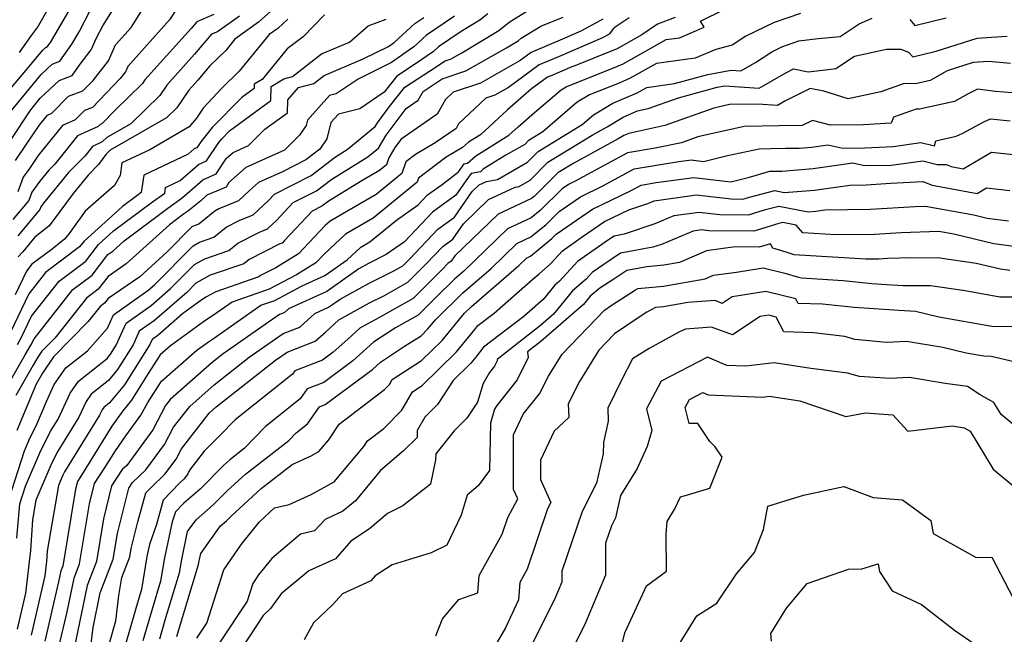
# Model space of a CAD drawing. Extents: x 2007604 to 2015806, y 2839817 to 2846625.
# Drawn here: x 2008884 to 2009087, y 2841893 to 2842020 of the extents above; entities that cross this region are included whole.
import ezdxf

# ---------------------------------------------------------------- set-up
doc = ezdxf.new("R2010")
doc.units = 0

msp = doc.modelspace()

# ---------------------------------------------------------------- linework, layer by layer
at = {"layer": 'Unknown_Line_Type', "color": 0}
for points in [[(2008882.14, 2841995.14, 1942), (2008886.34, 2842001.49, 1942), (2008888.26, 2842003.85, 1942), (2008892.17, 2842007.49, 1942), (2008894.86, 2842008.56, 1942), (2008896.53, 2842010.91, 1942), (2008898.79, 2842013.8, 1942), (2008899.88, 2842016.28, 1942), (2008901.17, 2842018.75, 1942), (2008906.32, 2842027, 1942)], [(2008883.2, 2841990.99, 1944), (2008885.44, 2841994.38, 1944), (2008888.05, 2841998.23, 1944), (2008889.8, 2842000.4, 1944), (2008890.7, 2842000.81, 1944), (2008894.13, 2842004.25, 1944), (2008897.09, 2842005.37, 1944), (2008899.16, 2842007.53, 1944), (2008902.31, 2842011.55, 1944), (2008903.75, 2842014.83, 1944), (2008906.99, 2842018.42, 1944), (2008911.13, 2842025.02, 1944)], [(2008938.86, 2842024.59, 1952), (2008933.25, 2842019.51, 1952), (2008928.37, 2842016.05, 1952), (2008926.47, 2842013.7, 1952), (2008923.21, 2842010.52, 1952), (2008920.72, 2842007.6, 1952), (2008918.86, 2842005.53, 1952), (2008916.44, 2842001.9, 1952), (2008914.28, 2841999.79, 1952), (2008902.68, 2841993.12, 1952), (2008901.8, 2841992.29, 1952), (2008900.29, 2841990.19, 1952), (2008898.14, 2841988, 1952), (2008895.04, 2841984.23, 1952), (2008890.96, 2841978.66, 1952), (2008890.03, 2841977.49, 1952), (2008887.2, 2841975.21, 1952), (2008884.68, 2841972.19, 1952), (2008883.75, 2841971.15, 1952)], [(2008884.04, 2842013.31, 1936), (2008886.47, 2842016.76, 1936), (2008887.75, 2842018.41, 1936), (2008891.31, 2842024.78, 1936)], [(2008879.27, 2842002.49, 1938), (2008885.42, 2842009.66, 1938), (2008888.72, 2842013.72, 1938), (2008889.31, 2842014.27, 1938), (2008889.71, 2842014.43, 1938), (2008890.37, 2842015.36, 1938), (2008894.65, 2842022.61, 1938)], [(2008881.8, 2841921.16, 1966), (2008885.03, 2841931.19, 1966), (2008886.13, 2841933.78, 1966), (2008887.45, 2841936.35, 1966), (2008889.55, 2841941.39, 1966), (2008891.12, 2841944.83, 1966), (2008893.55, 2841948.3, 1966), (2008898.01, 2841951.83, 1966), (2008902.11, 2841956.48, 1966), (2008903.34, 2841959.19, 1966), (2008910.42, 2841964.2, 1966), (2008911.84, 2841965.43, 1966), (2008919.79, 2841973.47, 1966), (2008921.07, 2841974.17, 1966), (2008924.05, 2841975.2, 1966), (2008926.58, 2841977.29, 1966), (2008929.27, 2841978.65, 1966), (2008932.13, 2841979.83, 1966), (2008935.3, 2841982.81, 1966), (2008936.52, 2841984.11, 1966), (2008944.06, 2841987.96, 1966), (2008949.06, 2841991.81, 1966), (2008951.52, 2841993.32, 1966), (2008957.26, 2841998.03, 1966), (2008957.71, 2841998.8, 1966), (2008960.21, 2842002.16, 1966), (2008963.34, 2842006.12, 1966), (2008968.62, 2842009.58, 1966), (2008971.65, 2842011.57, 1966), (2008972.92, 2842012, 1966), (2008975.09, 2842013.23, 1966), (2008982.75, 2842017.82, 1966), (2008984.87, 2842019.55, 1966), (2008989.35, 2842022.35, 1966)], [(2008882.46, 2842001.37, 1940), (2008888.49, 2842008.78, 1940), (2008890.74, 2842010.88, 1940), (2008892.29, 2842011.5, 1940), (2008894.8, 2842015.03, 1940), (2008896.28, 2842017.55, 1940), (2008898.56, 2842021.92, 1940)], [(2008980.43, 2842021.27, 1964), (2008978.83, 2842019.96, 1964), (2008974.94, 2842017.63, 1964), (2008970.29, 2842014.44, 1964), (2008969.24, 2842013.49, 1964), (2008965.75, 2842011.06, 1964), (2008961.74, 2842008.42, 1964), (2008959.09, 2842005.09, 1964), (2008954.08, 2842001.66, 1964), (2008949.71, 2842000.6, 1964), (2008948.11, 2841998.84, 1964), (2008947.28, 2841995.48, 1964), (2008945.85, 2841993.36, 1964), (2008942.96, 2841991.14, 1964), (2008938.31, 2841988.77, 1964), (2008933.22, 2841986.48, 1964), (2008931.38, 2841984.83, 1964), (2008929.14, 2841982.74, 1964), (2008925.09, 2841981.05, 1964), (2008924.21, 2841980.61, 1964), (2008920.96, 2841977.93, 1964), (2008919.95, 2841977.58, 1964), (2008919.51, 2841977.34, 1964), (2008914.42, 2841972.18, 1964), (2008908.78, 2841967.07, 1964), (2008902.27, 2841962.58, 1964), (2008901.51, 2841961.6, 1964), (2008900.6, 2841960.91, 1964), (2008898.17, 2841957.83, 1964), (2008891.02, 2841950.53, 1964), (2008888.77, 2841947.19, 1964), (2008888.49, 2841946.72, 1964), (2008887.45, 2841944.92, 1964), (2008883.5, 2841935.37, 1964)], [(2008916.34, 2842022.24, 1946), (2008914.93, 2842020, 1946), (2008906.31, 2842010.41, 1946), (2008905.82, 2842009.3, 1946), (2008904.75, 2842007.93, 1946), (2008899.04, 2842001.98, 1946), (2008897.39, 2842001.36, 1946), (2008895.47, 2841999.43, 1946), (2008892.9, 2841998.25, 1946), (2008887.87, 2841992.02, 1946), (2008886.08, 2841989.38, 1946), (2008884.75, 2841987.56, 1946), (2008883.7, 2841984.6, 1946)], [(2008892.13, 2841890.7, 1976), (2008893.81, 2841897.98, 1976), (2008895.24, 2841904.95, 1976), (2008896.38, 2841907.92, 1976), (2008898.44, 2841920.26, 1976), (2008899.47, 2841924.43, 1976), (2008901.67, 2841927.82, 1976), (2008903.79, 2841931.22, 1976), (2008905.94, 2841934.3, 1976), (2008909.03, 2841938.53, 1976), (2008910.43, 2841941.16, 1976), (2008913.27, 2841945.53, 1976), (2008920.53, 2841951.92, 1976), (2008922.96, 2841953.68, 1976), (2008923.93, 2841954.36, 1976), (2008933.7, 2841961.2, 1976), (2008936.56, 2841962.2, 1976), (2008942.21, 2841965.16, 1976), (2008946.88, 2841967.29, 1976), (2008951.5, 2841970.54, 1976), (2008954.3, 2841973.18, 1976), (2008956.17, 2841974.26, 1976), (2008961.66, 2841978.73, 1976), (2008966.13, 2841981.9, 1976), (2008968.04, 2841983.92, 1976), (2008971.04, 2841986.11, 1976), (2008974.41, 2841988.69, 1976), (2008975.6, 2841990.36, 1976), (2008976.25, 2841990.48, 1976), (2008977.99, 2841992.01, 1976), (2008984.8, 2841996.21, 1976), (2008986.68, 2841997.94, 1976), (2008990.09, 2842000.9, 1976), (2008995.55, 2842005.6, 1976), (2008996.56, 2842006.21, 1976), (2009007, 2842010.39, 1976), (2009008.35, 2842010.97, 1976), (2009017.19, 2842015.94, 1976), (2009019.89, 2842016.32, 1976), (2009025.03, 2842018.51, 1976), (2009024.25, 2842019.72, 1976), (2009029.13, 2842022.12, 1976)], [(2009044.85, 2842021.35, 1978), (2009039.38, 2842019.46, 1978), (2009033.6, 2842016.65, 1978), (2009030.75, 2842014.78, 1978), (2009027.4, 2842013.93, 1978), (2009023.17, 2842012.13, 1978), (2009015.18, 2842011, 1978), (2009009.77, 2842007.96, 1978), (2009007.49, 2842006.99, 1978), (2009001.36, 2842004.53, 1978), (2008998.87, 2842003.02, 1978), (2008991.77, 2841996.92, 1978), (2008988.77, 2841995.07, 1978), (2008988.05, 2841994.34, 1978), (2008984.05, 2841992.03, 1978), (2008979.5, 2841989.22, 1978), (2008978.91, 2841988.71, 1978), (2008977.02, 2841988.37, 1978), (2008975.91, 2841986.8, 1978), (2008973.88, 2841983.88, 1978), (2008969.08, 2841980.38, 1978), (2008963.32, 2841974.29, 1978), (2008959.55, 2841971.62, 1978), (2008955.9, 2841969.8, 1978), (2008953.88, 2841968.68, 1978), (2008947.27, 2841964.03, 1978), (2008939.4, 2841960.43, 1978), (2008938.52, 2841959.65, 1978), (2008937.56, 2841959.28, 1978), (2008925.93, 2841951.15, 1978), (2008923.71, 2841949.39, 1978), (2008915.06, 2841941.76, 1978), (2008914.09, 2841940.52, 1978), (2008911.44, 2841935.51, 1978), (2008906.09, 2841928.2, 1978), (2008905.18, 2841927.33, 1978), (2008902.99, 2841923.96, 1978), (2008901.3, 2841917.19, 1978), (2008899.84, 2841908.39, 1978), (2008897.93, 2841903.44, 1978), (2008895.55, 2841891.8, 1978)], [(2008879.03, 2841940.29, 1960), (2008885.21, 2841950.99, 1960), (2008886.38, 2841952.97, 1960), (2008887.02, 2841954.3, 1960), (2008894.99, 2841964.41, 1960), (2008898.95, 2841967.41, 1960), (2008902.22, 2841971.64, 1960), (2008903.22, 2841972.33, 1960), (2008905.6, 2841974.48, 1960), (2008914.59, 2841981.22, 1960), (2008917.05, 2841983, 1960), (2008917.98, 2841983.75, 1960), (2008921.74, 2841987.05, 1960), (2008924.54, 2841988.26, 1960), (2008926.66, 2841991.47, 1960), (2008928.02, 2841992.7, 1960), (2008931.14, 2841994.1, 1960), (2008934.54, 2841997.47, 1960), (2008939.18, 2842000.86, 1960), (2008939.24, 2842003.51, 1960), (2008941.45, 2842006.04, 1960), (2008944.64, 2842006.9, 1960), (2008946.76, 2842008.57, 1960), (2008954.81, 2842011.96, 1960), (2008959.97, 2842014.52, 1960), (2008961.16, 2842015.35, 1960), (2008965.42, 2842019.23, 1960), (2008967.3, 2842020.52, 1960)], [(2008946.81, 2842021.07, 1956), (2008942.43, 2842016.49, 1956), (2008939.11, 2842014.02, 1956), (2008934, 2842007.72, 1956), (2008932.34, 2842006.74, 1956), (2008932.32, 2842005.88, 1956), (2008929.81, 2842004.04, 1956), (2008923.66, 2841997.79, 1956), (2008921.35, 2841994.88, 1956), (2008920.53, 2841993.64, 1956), (2008919.99, 2841993.41, 1956), (2008918.75, 2841992.32, 1956), (2008909.6, 2841988.02, 1956), (2008909.08, 2841984.44, 1956), (2008908.15, 2841983.76, 1956), (2008905.21, 2841981.56, 1956), (2008897.32, 2841974.43, 1956), (2008896.38, 2841973.21, 1956), (2008889.38, 2841967.91, 1956), (2008885.97, 2841963.57, 1956), (2008882.16, 2841955.66, 1956)], [(2008924.06, 2842021.1, 1948), (2008920.5, 2842019.58, 1948), (2008919.35, 2842018.23, 1948), (2008909.82, 2842007.63, 1948), (2008909.35, 2842006.92, 1948), (2008903.71, 2842001.42, 1948), (2008901, 2841998.59, 1948), (2008900.65, 2841998.46, 1948), (2008900.24, 2841998.05, 1948), (2008895.99, 2841996.09, 1948), (2008891.28, 2841990.26, 1948), (2008890.07, 2841989.03, 1948), (2008888.2, 2841986.76, 1948), (2008886.58, 2841984.53, 1948), (2008885.95, 2841982.76, 1948), (2008882.67, 2841978.85, 1948)], [(2008939.25, 2842020.12, 1954), (2008937.19, 2842018.26, 1954), (2008935.4, 2842016.99, 1954), (2008929.26, 2842009.42, 1954), (2008925.67, 2842005.92, 1954), (2008921.86, 2842001.8, 1954), (2008920.49, 2841999.78, 1954), (2008918.95, 2841997.95, 1954), (2008910.87, 2841993.25, 1954), (2008905.11, 2841990.54, 1954), (2008904.74, 2841987.92, 1954), (2008903.56, 2841985.9, 1954), (2008897.55, 2841980.56, 1954), (2008894.22, 2841976.01, 1954), (2008893.25, 2841974.79, 1954), (2008890.71, 2841972.78, 1954), (2008886.58, 2841969.66, 1954), (2008885.44, 2841968.21, 1954), (2008883.1, 2841963.33, 1954)], [(2008973.6, 2842020.78, 1962), (2008967.85, 2842016.83, 1962), (2008965.2, 2842014.42, 1962), (2008960.6, 2842011.21, 1962), (2008953.73, 2842007.8, 1962), (2008949.24, 2842004.74, 1962), (2008947.88, 2842004.41, 1962), (2008943.3, 2841999.35, 1962), (2008943.02, 2841998.23, 1962), (2008941.65, 2841996.21, 1962), (2008938.58, 2841993.16, 1962), (2008930.62, 2841989.59, 1962), (2008927.13, 2841986.46, 1962), (2008926.54, 2841985.56, 1962), (2008922.62, 2841983.86, 1962), (2008921.33, 2841982.74, 1962), (2008918.61, 2841980.53, 1962), (2008917.81, 2841979.95, 1962), (2008914.87, 2841977.75, 1962), (2008906, 2841969.7, 1962), (2008902.24, 2841967.11, 1962), (2008900.23, 2841964.5, 1962), (2008897.79, 2841962.66, 1962), (2008891.31, 2841954.44, 1962), (2008888.64, 2841951.71, 1962), (2008887.8, 2841950.47, 1962), (2008886.85, 2841948.86, 1962), (2008883.24, 2841942.61, 1962)], [(2008883.45, 2841913.22, 1968), (2008884.1, 2841920.26, 1968), (2008885.28, 2841923.9, 1968), (2008888.4, 2841931.25, 1968), (2008890.55, 2841935.43, 1968), (2008891.95, 2841937.7, 1968), (2008894.42, 2841943.1, 1968), (2008896.16, 2841945.58, 1968), (2008902.07, 2841950.25, 1968), (2008902.76, 2841951.08, 1968), (2008903.92, 2841952.94, 1968), (2008906.01, 2841957.51, 1968), (2008911.11, 2841961.12, 1968), (2008915.14, 2841964.62, 1968), (2008920.07, 2841969.61, 1968), (2008922.18, 2841970.76, 1968), (2008927.13, 2841972.47, 1968), (2008928.94, 2841973.96, 1968), (2008933.45, 2841976.24, 1968), (2008935.11, 2841976.93, 1968), (2008936.96, 2841978.66, 1968), (2008940.4, 2841982.35, 1968), (2008945.15, 2841984.77, 1968), (2008948.3, 2841987.2, 1968), (2008955.75, 2841991.76, 1968), (2008957.94, 2841993.56, 1968), (2008959.52, 2841996.26, 1968), (2008963.61, 2842001.75, 1968), (2008966.13, 2842003.49, 1968), (2008967.13, 2842005.27, 1968), (2008971.02, 2842007.83, 1968), (2008975.92, 2842009.5, 1968), (2008984.28, 2842014.25, 1968), (2008986.67, 2842015.68, 1968), (2008987.34, 2842016.22, 1968), (2008991.38, 2842018.74, 1968), (2008995.94, 2842020.56, 1968)], [(2009004.16, 2842020.18, 1970), (2008999.77, 2842017.73, 1970), (2008996.34, 2842016.24, 1970), (2008989.37, 2842013.31, 1970), (2008987.13, 2842011.66, 1970), (2008978.92, 2842006.99, 1970), (2008973.33, 2842005.09, 1970), (2008971.72, 2842003.58, 1970), (2008970.02, 2842000.57, 1970), (2008962.61, 2841995.43, 1970), (2008961.33, 2841993.71, 1970), (2008960.09, 2841991.59, 1970), (2008959.58, 2841990.12, 1970), (2008958.12, 2841988.93, 1970), (2008954.37, 2841986.77, 1970), (2008947.54, 2841982.59, 1970), (2008946.24, 2841981.59, 1970), (2008944.29, 2841980.59, 1970), (2008938.61, 2841974.51, 1970), (2008938.1, 2841974.02, 1970), (2008937.63, 2841973.83, 1970), (2008931.3, 2841970.64, 1970), (2008930.22, 2841969.74, 1970), (2008923.3, 2841967.36, 1970), (2008920.35, 2841965.74, 1970), (2008918.44, 2841963.81, 1970), (2008911.8, 2841958.05, 1970), (2008908.67, 2841955.84, 1970), (2008907.39, 2841953.03, 1970), (2008904.2, 2841947.92, 1970), (2008902.32, 2841945.67, 1970), (2008898.77, 2841942.86, 1970), (2008897.72, 2841941.37, 1970), (2008896.24, 2841938.12, 1970), (2008891.92, 2841931.15, 1970), (2008890.67, 2841928.71, 1970), (2008887.4, 2841921.03, 1970), (2008886.71, 2841916.96, 1970), (2008886.27, 2841910.67, 1970), (2008885.22, 2841901.83, 1970), (2008883.52, 2841894.45, 1970)], [(2008883.57, 2841953.12, 1958), (2008884.27, 2841954.31, 1958), (2008886.49, 2841958.94, 1958), (2008892.19, 2841966.16, 1958), (2008897.67, 2841970.31, 1958), (2008900.31, 2841973.73, 1958), (2008903.38, 2841976.5, 1958), (2008911.37, 2841982.49, 1958), (2008913.91, 2841984.32, 1958), (2008914.08, 2841985.49, 1958), (2008917.07, 2841986.9, 1958), (2008920.87, 2841990.23, 1958), (2008922.53, 2841990.95, 1958), (2008925.04, 2841994.75, 1958), (2008925.65, 2841995.51, 1958), (2008927.26, 2841997.15, 1958), (2008935.75, 2842003.37, 1958), (2008935.82, 2842006.3, 1958), (2008938.43, 2842007.83, 1958), (2008940.25, 2842008.32, 1958), (2008946.21, 2842013.03, 1958), (2008951.94, 2842015.44, 1958), (2008955.8, 2842018.8, 1958), (2008959.55, 2842020.15, 1958)], [(2008929.3, 2842020.77, 1950), (2008924.8, 2842017.57, 1950), (2008923.54, 2842017.03, 1950), (2008920.03, 2842012.92, 1950), (2008914.34, 2842006.58, 1950), (2008912.89, 2842004.41, 1950), (2008906.91, 2841998.57, 1950), (2008902.01, 2841995.76, 1950), (2008901.06, 2841994.85, 1950), (2008899.08, 2841993.94, 1950), (2008897.45, 2841991.92, 1950), (2008894.1, 2841988.52, 1950), (2008888.94, 2841982.23, 1950), (2008888.4, 2841981.5, 1950), (2008888.2, 2841980.92, 1950), (2008883.68, 2841975.52, 1950)], [(2009009.56, 2842020.43, 1972), (2009006.48, 2842018.33, 1972), (2009006.3, 2842018.24, 1972), (2009005.42, 2842017.08, 1972), (2009004.08, 2842016.33, 1972), (2008995, 2842012.4, 1972), (2008991.05, 2842010.74, 1972), (2008984.68, 2842006.05, 1972), (2008981.92, 2842004.49, 1972), (2008980.05, 2842003.85, 1972), (2008974.44, 2841998.57, 1972), (2008973.92, 2841997.65, 1972), (2008969.61, 2841994.66, 1972), (2008965.58, 2841992.24, 1972), (2008963.58, 2841990.72, 1972), (2008962.75, 2841988.34, 1972), (2008957.47, 2841984.04, 1972), (2008947.96, 2841978.55, 1972), (2008946.95, 2841977.6, 1972), (2008941.45, 2841971.76, 1972), (2008936.8, 2841968.89, 1972), (2008933.66, 2841967.31, 1972), (2008933.31, 2841967.02, 1972), (2008924.42, 2841963.95, 1972), (2008922.37, 2841962.83, 1972), (2008920.9, 2841961.81, 1972), (2008917.61, 2841959.42, 1972), (2008912.49, 2841954.98, 1972), (2008911.33, 2841954.16, 1972), (2008910.86, 2841953.12, 1972), (2008905.64, 2841944.76, 1972), (2008902.57, 2841941.09, 1972), (2008901.37, 2841940.14, 1972), (2008901.02, 2841939.64, 1972), (2008900.52, 2841938.55, 1972), (2008893.29, 2841926.86, 1972), (2008892.93, 2841926.18, 1972), (2008892.02, 2841924.02, 1972), (2008889.71, 2841910.49, 1972), (2008889.56, 2841908.38, 1972), (2008889.21, 2841905.41, 1972), (2008886.39, 2841893.2, 1972)], [(2009019.05, 2842020.5, 1974), (2009015.37, 2842019.11, 1974), (2009012.18, 2842016.93, 1974), (2009006.94, 2842013.98, 1974), (2009006.5, 2842013.8, 1974), (2008998.36, 2842010.53, 1974), (2008997.78, 2842010.34, 1974), (2008993.66, 2842008.56, 1974), (2008992.73, 2842008.17, 1974), (2008989.47, 2842005.77, 1974), (2008984.51, 2842001.47, 1974), (2008978.92, 2841996.31, 1974), (2008976.48, 2841994.8, 1974), (2008975.21, 2841993.68, 1974), (2008971.87, 2841991.68, 1974), (2008966.2, 2841987.36, 1974), (2008965.92, 2841986.57, 1974), (2008956.82, 2841979.15, 1974), (2008951.13, 2841975.87, 1974), (2008946.76, 2841971.74, 1974), (2008945.04, 2841969.91, 1974), (2008941.08, 2841967.47, 1974), (2008935.41, 2841964.51, 1974), (2008927.81, 2841961.85, 1974), (2008924.66, 2841959.65, 1974), (2008921.93, 2841957.75, 1974), (2008915.12, 2841952.81, 1974), (2008913.01, 2841950.95, 1974), (2008910.52, 2841947.12, 1974), (2008907.09, 2841941.61, 1974), (2008905.28, 2841939.45, 1974), (2008903.05, 2841936.27, 1974), (2008896.8, 2841926.19, 1974), (2008895.96, 2841924.9, 1974), (2008895.57, 2841923.32, 1974), (2008892.93, 2841907.45, 1974), (2008892.55, 2841906.47, 1974), (2008892.08, 2841904.16, 1974), (2008889.26, 2841891.95, 1974)], [(2008898.57, 2841889.89, 1980), (2008899.16, 2841894.77, 1980), (2008900.62, 2841901.92, 1980), (2008903.3, 2841908.85, 1980), (2008904.17, 2841914.13, 1980), (2008906.5, 2841923.49, 1980), (2008907.25, 2841924.65, 1980), (2008910.02, 2841927.28, 1980), (2008913.84, 2841932.5, 1980), (2008915.74, 2841936.07, 1980), (2008919.06, 2841940.35, 1980), (2008924.12, 2841944.82, 1980), (2008931.33, 2841950.51, 1980), (2008938.33, 2841955.4, 1980), (2008941.72, 2841956.7, 1980), (2008944.83, 2841959.48, 1980), (2008947.65, 2841960.77, 1980), (2008950.03, 2841962.44, 1980), (2008956, 2841965.75, 1980), (2008961.07, 2841968.28, 1980), (2008962.93, 2841969.33, 1980), (2008964.36, 2841970.75, 1980), (2008970.13, 2841976.85, 1980), (2008973.56, 2841979.35, 1980), (2008977.22, 2841984.61, 1980), (2008978.64, 2841985.98, 1980), (2008980.15, 2841986.69, 1980), (2008982.46, 2841987.1, 1980), (2008988.6, 2841990.65, 1980), (2008990.8, 2841992.86, 1980), (2008999.87, 2841998.44, 1980), (2009002.2, 2842000.45, 1980), (2009006.16, 2842002.85, 1980), (2009007.99, 2842003.59, 1980), (2009011.19, 2842004.95, 1980), (2009013.16, 2842006.06, 1980), (2009018.89, 2842006.87, 1980), (2009025.78, 2842008.72, 1980), (2009030.56, 2842009.66, 1980), (2009032.56, 2842009.53, 1980), (2009035.56, 2842011.25, 1980), (2009038.92, 2842013.45, 1980), (2009040.98, 2842014.46, 1980), (2009044.5, 2842015.67, 1980), (2009048.44, 2842016.16, 1980), (2009053, 2842016.6, 1980), (2009056.91, 2842019.18, 1980), (2009059.57, 2842020.36, 1980)], [(2009067.33, 2842020.07, 1980), (2009068.39, 2842018.87, 1980), (2009074.8, 2842020.4, 1980)], [(2008902.41, 2841891.1, 1982), (2008903.87, 2841896.14, 1982), (2008904.46, 2841901.41, 1982), (2008905.11, 2841905.06, 1982), (2008906.75, 2841909.32, 1982), (2008907.04, 2841911.07, 1982), (2008908.4, 2841916.54, 1982), (2008910.03, 2841922.52, 1982), (2008911.11, 2841923.66, 1982), (2008913.96, 2841926.36, 1982), (2008916.25, 2841929.49, 1982), (2008917.38, 2841931.63, 1982), (2008923.06, 2841938.95, 1982), (2008924.53, 2841940.25, 1982), (2008936.74, 2841949.87, 1982), (2008939.1, 2841951.52, 1982), (2008944.92, 2841953.76, 1982), (2008947.02, 2841955.63, 1982), (2008949.76, 2841958.19, 1982), (2008956.1, 2841961.71, 1982), (2008959.15, 2841963.23, 1982), (2008964, 2841965.95, 1982), (2008967.7, 2841969.64, 1982), (2008971.17, 2841973.31, 1982), (2008973.23, 2841974.82, 1982), (2008975.44, 2841977.98, 1982), (2008980.59, 2841982.97, 1982), (2008986.07, 2841985.52, 1982), (2008986.92, 2841985.67, 1982), (2008989.16, 2841986.97, 1982), (2008992.83, 2841990.65, 1982), (2009001.92, 2841996.25, 1982), (2009005, 2841997.93, 1982), (2009008.29, 2841999.96, 1982), (2009011.25, 2842001.25, 1982), (2009013.46, 2842001.73, 1982), (2009019.73, 2842003.97, 1982), (2009027.7, 2842006.12, 1982), (2009029.28, 2842006.43, 1982), (2009036.33, 2842005.95, 1982), (2009041.78, 2842009.08, 1982), (2009043.39, 2842009.88, 1982), (2009046.43, 2842009.31, 1982), (2009050.55, 2842009.81, 1982), (2009052.08, 2842009.96, 1982), (2009055.95, 2842012.52, 1982), (2009062.55, 2842013.98, 1982), (2009065.49, 2842013.99, 1982), (2009067.08, 2842013.37, 1982), (2009067.94, 2842012.39, 1982), (2009072.78, 2842013.55, 1982), (2009081.18, 2842016.26, 1982), (2009084.14, 2842016.44, 1982), (2009087.39, 2842016.67, 1982)], [(2009088.04, 2842011.03, 1984), (2009083.52, 2842011.42, 1984), (2009080.38, 2842011.22, 1984), (2009075.04, 2842009.5, 1984), (2009071.53, 2842007.5, 1984), (2009068.48, 2842006.83, 1984), (2009066.2, 2842006.87, 1984), (2009061.39, 2842005.16, 1984), (2009054.63, 2842003.7, 1984), (2009049.61, 2842005.3, 1984), (2009046.81, 2842005.83, 1984), (2009041.58, 2842003.22, 1984), (2009040.1, 2842002.37, 1984), (2009036.06, 2842002.64, 1984), (2009030.21, 2842002.53, 1984), (2009026.99, 2842001.83, 1984), (2009016.88, 2841998.21, 1984), (2009009.48, 2841996.62, 1984), (2009008.44, 2841996.17, 1984), (2009007.28, 2841995.46, 1984), (2008998.17, 2841990.49, 1984), (2008994.85, 2841988.45, 1984), (2008992.26, 2841985.84, 1984), (2008990, 2841983.63, 1984), (2008989.45, 2841983.17, 1984), (2008982.55, 2841979.95, 1984), (2008973.66, 2841971.35, 1984), (2008972.91, 2841970.28, 1984), (2008972.22, 2841969.77, 1984), (2008971.05, 2841968.53, 1984), (2008965.06, 2841962.56, 1984), (2008957.23, 2841958.18, 1984), (2008956.2, 2841957.66, 1984), (2008954.06, 2841956.47, 1984), (2008951.6, 2841954.19, 1984), (2008948.61, 2841951.51, 1984), (2008946.4, 2841949.85, 1984), (2008940.73, 2841947.71, 1984), (2008940.24, 2841947.02, 1984), (2008928.4, 2841937.57, 1984), (2008925.27, 2841934.32, 1984), (2008922.06, 2841931.09, 1984), (2008919.03, 2841927.18, 1984), (2008918.65, 2841926.47, 1984), (2008917.89, 2841925.44, 1984), (2008916.95, 2841924.54, 1984), (2008913.58, 2841921, 1984), (2008912.23, 2841916.04, 1984), (2008910.8, 2841911.89, 1984), (2008910.26, 2841909.4, 1984), (2008909.13, 2841902.6, 1984), (2008908.59, 2841900.81, 1984), (2008905.91, 2841891.55, 1984)], [(2009090.15, 2842004.83, 1986), (2009085, 2842005.27, 1986), (2009081.29, 2842005.69, 1986), (2009079.38, 2842004.79, 1986), (2009076.54, 2842003.17, 1986), (2009069.37, 2842001.58, 1986), (2009068.65, 2842001.59, 1986), (2009064.01, 2841999.95, 1986), (2009063.53, 2841998.71, 1986), (2009057.78, 2841998.37, 1986), (2009050.99, 2841998.32, 1986), (2009047.33, 2841999.3, 1986), (2009045.15, 2841998.21, 1986), (2009040.44, 2841998.14, 1986), (2009033.26, 2841998, 1986), (2009023.72, 2841995.91, 1986), (2009020.31, 2841994.69, 1986), (2009014.94, 2841993.54, 1986), (2009009.18, 2841992.59, 1986), (2008998.44, 2841986.76, 1986), (2008997.07, 2841986.1, 1986), (2008995.76, 2841985.19, 1986), (2008991.22, 2841980.74, 1986), (2008989.39, 2841979.21, 1986), (2008984.5, 2841976.93, 1986), (2008975.52, 2841968.24, 1986), (2008973.6, 2841966.58, 1986), (2008969.72, 2841962.77, 1986), (2008966.12, 2841959.18, 1986), (2008961.42, 2841956.55, 1986), (2008956.93, 2841953.57, 1986), (2008952.64, 2841949.74, 1986), (2008946.68, 2841945.28, 1986), (2008943.25, 2841943.99, 1986), (2008941.78, 2841941.88, 1986), (2008934.68, 2841936.22, 1986), (2008930.28, 2841931.65, 1986), (2008927.34, 2841929.36, 1986), (2008926.12, 2841928.24, 1986), (2008921.21, 2841923.32, 1986), (2008917.83, 2841920.38, 1986), (2008916.15, 2841918.62, 1986), (2008915.42, 2841916.53, 1986), (2008913.84, 2841909.11, 1986), (2008913.04, 2841904.33, 1986), (2008911.32, 2841898.57, 1986), (2008909.42, 2841892.01, 1986)], [(2008912.92, 2841892.46, 1988), (2008914.04, 2841896.34, 1988), (2008916.95, 2841906.06, 1988), (2008917.41, 2841908.81, 1988), (2008918.64, 2841914.58, 1988), (2008920.36, 2841916.94, 1988), (2008923.91, 2841920.04, 1988), (2008926.87, 2841923, 1988), (2008930.57, 2841926.4, 1988), (2008939.5, 2841933.35, 1988), (2008940.96, 2841934.87, 1988), (2008943.31, 2841936.74, 1988), (2008945.77, 2841940.26, 1988), (2008946.96, 2841940.71, 1988), (2008956.68, 2841947.97, 1988), (2008958.33, 2841949.44, 1988), (2008963.32, 2841952.75, 1988), (2008966.71, 2841954.92, 1988), (2008968.13, 2841956.32, 1988), (2008969.67, 2841958.19, 1988), (2008975.33, 2841963.75, 1988), (2008981.16, 2841968.8, 1988), (2008986.45, 2841973.91, 1988), (2008989.33, 2841975.26, 1988), (2008992.44, 2841977.86, 1988), (2008995.15, 2841980.52, 1988), (2008999.54, 2841983.55, 1988), (2009004.15, 2841985.77, 1988), (2009010.6, 2841989.28, 1988), (2009019.78, 2841990.79, 1988), (2009022.33, 2841991.13, 1988), (2009024.84, 2841990.84, 1988), (2009029.81, 2841992.04, 1988), (2009036.31, 2841993.46, 1988), (2009038.74, 2841993.51, 1988), (2009041.73, 2841993.56, 1988), (2009044.53, 2841993.56, 1988), (2009047.15, 2841993.76, 1988), (2009050.48, 2841994.24, 1988), (2009053.54, 2841993.56, 1988), (2009058.1, 2841993.6, 1988), (2009063.88, 2841993.94, 1988), (2009069.64, 2841994.76, 1988), (2009072.42, 2841994.06, 1988), (2009072.72, 2841995.11, 1988), (2009076.89, 2841996.04, 1988), (2009078.13, 2841996.6, 1988), (2009082.55, 2841998.99, 1988), (2009083.94, 2841999.64, 1988), (2009088.01, 2841999.19, 1988)], [(2008916.42, 2841892.92, 1990), (2008916.77, 2841894.11, 1990), (2008920.86, 2841907.78, 1990), (2008920.99, 2841908.52, 1990), (2008921.32, 2841910.06, 1990), (2008925.41, 2841915.71, 1990), (2008926.61, 2841916.75, 1990), (2008927.61, 2841917.75, 1990), (2008933.81, 2841923.44, 1990), (2008940.17, 2841928.39, 1990), (2008944.08, 2841930.17, 1990), (2008945.65, 2841931.04, 1990), (2008947.71, 2841933.49, 1990), (2008949.86, 2841936.67, 1990), (2008959.16, 2841943.85, 1990), (2008960.17, 2841944.86, 1990), (2008960.76, 2841945.91, 1990), (2008966.82, 2841949.79, 1990), (2008971.06, 2841953.96, 1990), (2008975.66, 2841959.54, 1990), (2008977.06, 2841960.92, 1990), (2008986.81, 2841969.36, 1990), (2008988.4, 2841970.9, 1990), (2008989.27, 2841971.3, 1990), (2008993.66, 2841974.98, 1990), (2008994.54, 2841975.84, 1990), (2009002.01, 2841981, 1990), (2009009.85, 2841984.78, 1990), (2009012.03, 2841985.96, 1990), (2009015.13, 2841986.47, 1990), (2009022.87, 2841987.53, 1990), (2009030.51, 2841986.65, 1990), (2009034.32, 2841987.57, 1990), (2009038.49, 2841988.84, 1990), (2009041.01, 2841988.84, 1990), (2009047.43, 2841989.35, 1990), (2009055.58, 2841990.51, 1990), (2009058.04, 2841989.96, 1990), (2009063.51, 2841990.03, 1990), (2009070.04, 2841990.96, 1990), (2009073, 2841990.22, 1990), (2009074.81, 2841990.21, 1990), (2009075.87, 2841989.78, 1990), (2009078.32, 2841989.34, 1990), (2009084.13, 2841992.72, 1990), (2009090, 2841992.13, 1990)], [(2008920.56, 2841892.58, 1992), (2008922.59, 2841895.66, 1992), (2008926.08, 2841906.65, 1992), (2008929.72, 2841911.98, 1992), (2008933.4, 2841916.55, 1992), (2008936.54, 2841919.47, 1992), (2008939.54, 2841920.12, 1992), (2008944.08, 2841922.19, 1992), (2008948.79, 2841924.78, 1992), (2008954.93, 2841932.09, 1992), (2008955.7, 2841933.24, 1992), (2008959.04, 2841935.81, 1992), (2008962.75, 2841939.54, 1992), (2008964.93, 2841943.38, 1992), (2008966.93, 2841944.67, 1992), (2008973.99, 2841951.6, 1992), (2008977.76, 2841956.19, 1992), (2008978.4, 2841957, 1992), (2008981.73, 2841959.55, 1992), (2008989.79, 2841966.63, 1992), (2008990.94, 2841967.63, 1992), (2008993.31, 2841969.66, 1992), (2008995.84, 2841972.43, 1992), (2008999.9, 2841975.29, 1992), (2009004.48, 2841978.46, 1992), (2009009.48, 2841980.86, 1992), (2009013.43, 2841982.19, 1992), (2009014.72, 2841982.74, 1992), (2009023.41, 2841983.93, 1992), (2009030.55, 2841983.1, 1992), (2009032.97, 2841983.08, 1992), (2009034.31, 2841983.49, 1992), (2009039.55, 2841984.81, 1992), (2009041.49, 2841984.45, 1992), (2009047.7, 2841984.94, 1992), (2009054.99, 2841985.97, 1992), (2009058.33, 2841986.02, 1992), (2009063.41, 2841986.33, 1992), (2009070.02, 2841986.69, 1992), (2009071.93, 2841985.91, 1992), (2009081.18, 2841984.25, 1992), (2009083.11, 2841985.37, 1992), (2009087.97, 2841984.87, 1992)], [(2009087.67, 2841978.49, 1994), (2009083.29, 2841979.09, 1994), (2009080.52, 2841979.74, 1994), (2009070.59, 2841981.53, 1994), (2009068.42, 2841981.47, 1994), (2009059.2, 2841980.91, 1994), (2009049.85, 2841980.79, 1994), (2009047.98, 2841980.52, 1994), (2009046.38, 2841980.4, 1994), (2009040.37, 2841981.53, 1994), (2009037.34, 2841980.76, 1994), (2009034.09, 2841979.77, 1994), (2009028.25, 2841979.83, 1994), (2009023.95, 2841980.33, 1994), (2009018.72, 2841979.61, 1994), (2009014.81, 2841977.96, 1994), (2009008.53, 2841975.84, 1994), (2009006.43, 2841975.46, 1994), (2009005.3, 2841974.69, 1994), (2008998.89, 2841970.18, 1994), (2008995.19, 2841966.13, 1994), (2008994.25, 2841965.33, 1994), (2008991.87, 2841962.4, 1994), (2008990.74, 2841961.43, 1994), (2008987.85, 2841958.88, 1994), (2008979.55, 2841952.54, 1994), (2008977.96, 2841950.51, 1994), (2008976.93, 2841949.25, 1994), (2008973.3, 2841945.68, 1994), (2008970.07, 2841940.72, 1994), (2008967.46, 2841938.15, 1994), (2008965.89, 2841935.38, 1994), (2008965.87, 2841933.94, 1994), (2008963.06, 2841931.18, 1994), (2008958.32, 2841927.12, 1994), (2008953.21, 2841920.88, 1994), (2008950.57, 2841918.79, 1994), (2008946.93, 2841917.05, 1994), (2008944.77, 2841914.71, 1994), (2008941.9, 2841914, 1994), (2008935.97, 2841909.03, 1994), (2008933.24, 2841905.64, 1994), (2008932.04, 2841903.88, 1994), (2008930.88, 2841900.24, 1994), (2008925.21, 2841891.61, 1994)], [(2009090.35, 2841973.08, 1996), (2009084.66, 2841973.86, 1996), (2009076.4, 2841975.81, 1996), (2009073.35, 2841976.36, 1996), (2009065.59, 2841976.14, 1996), (2009060.06, 2841975.8, 1996), (2009052.12, 2841975.7, 1996), (2009047.6, 2841975.97, 1996), (2009045.31, 2841976.15, 1996), (2009043.92, 2841977.73, 1996), (2009041.2, 2841978.25, 1996), (2009040.36, 2841978.04, 1996), (2009035.21, 2841976.47, 1996), (2009025.95, 2841976.56, 1996), (2009024.49, 2841976.73, 1996), (2009022.73, 2841976.48, 1996), (2009016.18, 2841973.72, 1996), (2009014.45, 2841973.14, 1996), (2009007.76, 2841971.92, 1996), (2009004.12, 2841969.46, 1996), (2009001.95, 2841967.93, 1996), (2009000.69, 2841966.55, 1996), (2008997.89, 2841964.18, 1996), (2008993.99, 2841959.37, 1996), (2008991.31, 2841957.05, 1996), (2008982.36, 2841950.03, 1996), (2008982.4, 2841949.75, 1996), (2008981.83, 2841948.61, 1996), (2008980.82, 2841947.33, 1996), (2008979.5, 2841945.07, 1996), (2008978.31, 2841941.24, 1996), (2008976.16, 2841937.94, 1996), (2008973.5, 2841935.31, 1996), (2008969.71, 2841930.57, 1996), (2008969.7, 2841929.36, 1996), (2008968.63, 2841924.31, 1996), (2008962.94, 2841919.85, 1996), (2008959.82, 2841918.25, 1996), (2008956.09, 2841915.1, 1996), (2008952.27, 2841912.57, 1996), (2008949.11, 2841908.95, 1996), (2008943.58, 2841906.45, 1996), (2008937.92, 2841901.73, 1996), (2008935.73, 2841898.7, 1996), (2008934.19, 2841897.23, 1996), (2008929.87, 2841890.64, 1996)], [(2009087.91, 2841968.38, 1998), (2009086.02, 2841968.64, 1998), (2009080.98, 2841969.83, 1998), (2009073.51, 2841970.92, 1998), (2009067.59, 2841970.95, 1998), (2009062.76, 2841970.81, 1998), (2009060.93, 2841970.7, 1998), (2009058.3, 2841970.66, 1998), (2009046.88, 2841971.36, 1998), (2009043.5, 2841971.61, 1998), (2009041.85, 2841972.14, 1998), (2009039.11, 2841972.93, 1998), (2009038.63, 2841973.86, 1998), (2009036.33, 2841973.16, 1998), (2009031.38, 2841973.21, 1998), (2009025.49, 2841972.43, 1998), (2009019.95, 2841970.02, 1998), (2009016.68, 2841969.45, 1998), (2009013.17, 2841969.12, 1998), (2009009.09, 2841968.37, 1998), (2009006.41, 2841966.57, 1998), (2009003.52, 2841964.72, 1998), (2009001.53, 2841963.04, 1998), (2009000.15, 2841961.34, 1998), (2008991.39, 2841953.75, 1998), (2008988.61, 2841951.57, 1998), (2008988.78, 2841950.42, 1998), (2008986.46, 2841945.79, 1998), (2008982.31, 2841940.55, 1998), (2008981.85, 2841939.77, 1998), (2008980.97, 2841936.92, 1998), (2008980.81, 2841927.14, 1998), (2008978.43, 2841923.99, 1998), (2008976.17, 2841922.06, 1998), (2008974.96, 2841917.95, 1998), (2008971.98, 2841911.73, 1998), (2008968.77, 2841910.14, 1998), (2008960.76, 2841907.72, 1998), (2008957.24, 2841905.4, 1998), (2008956.37, 2841904.39, 1998), (2008950.5, 2841901.74, 1998), (2008948.5, 2841899.42, 1998), (2008944.54, 2841895.76, 1998), (2008942.61, 2841892.21, 1998)], [(2008969.73, 2841893.03, 2000), (2008971.11, 2841896.58, 2000), (2008974.45, 2841900.57, 2000), (2008978.36, 2841901.95, 2000), (2008978.64, 2841905.53, 2000), (2008983.37, 2841914, 2000), (2008984.55, 2841917.48, 2000), (2008986.61, 2841921.33, 2000), (2008985.75, 2841923.24, 2000), (2008985.71, 2841934.51, 2000), (2008987.76, 2841938.76, 2000), (2008991.09, 2841942.96, 2000), (2008992.91, 2841946.59, 2000), (2008995.74, 2841951.14, 2000), (2009004.46, 2841960.19, 2000), (2009006.05, 2841961.26, 2000), (2009010.86, 2841964.38, 2000), (2009011.37, 2841964.66, 2000), (2009016.64, 2841965.15, 2000), (2009025.19, 2841966.64, 2000), (2009026.95, 2841967.41, 2000), (2009031.63, 2841968.03, 2000), (2009037.13, 2841968.9, 2000), (2009041.63, 2841967.81, 2000), (2009044.45, 2841967.01, 2000), (2009045.01, 2841966.82, 2000), (2009046.16, 2841966.74, 2000), (2009053.65, 2841966.28, 2000), (2009059.52, 2841965.67, 2000), (2009062.62, 2841965.46, 2000), (2009065.94, 2841965.28, 2000), (2009071.6, 2841965.25, 2000), (2009078.73, 2841964.21, 2000), (2009085.87, 2841962.95, 2000), (2009088.74, 2841962.92, 2000)], [(2009088.9, 2841956.76, 2002), (2009084.22, 2841956.81, 2002), (2009073.34, 2841958.73, 2002), (2009068.5, 2841959.91, 2002), (2009065.11, 2841960.1, 2002), (2009055.86, 2841960.71, 2002), (2009049.34, 2841961.4, 2002), (2009044.36, 2841961.53, 2002), (2009043.84, 2841962.53, 2002), (2009037.71, 2841964.01, 2002), (2009030.73, 2841962.9, 2002), (2009028.73, 2841961.58, 2002), (2009027.25, 2841962.14, 2002), (2009021.63, 2841961.73, 2002), (2009016.6, 2841960.85, 2002), (2009014.96, 2841960.7, 2002), (2009013.22, 2841959.77, 2002), (2009011.62, 2841958.73, 2002), (2009006.56, 2841955.3, 2002), (2009003.31, 2841951.92, 2002), (2008999.3, 2841945.48, 2002), (2008997.01, 2841940.86, 2002), (2008997.14, 2841938.03, 2002), (2008994.13, 2841935.24, 2002), (2008991.27, 2841929.29, 2002), (2008991.29, 2841925.29, 2002), (2008993.44, 2841920.52, 2002), (2008992.74, 2841919.21, 2002), (2008988.55, 2841906.79, 2002), (2008987.01, 2841904.04, 2002), (2008986.74, 2841900.5, 2002), (2008984.12, 2841894.73, 2002), (2008980.91, 2841889.27, 2002)], [(2009088.82, 2841949.5, 2004), (2009084.12, 2841950.65, 2004), (2009082.57, 2841950.67, 2004), (2009078.96, 2841951.3, 2004), (2009074.13, 2841952.49, 2004), (2009066.67, 2841953.69, 2004), (2009062.57, 2841953.51, 2004), (2009055.99, 2841954.11, 2004), (2009053.93, 2841954.73, 2004), (2009047.53, 2841955.53, 2004), (2009041.41, 2841955.7, 2004), (2009039.83, 2841958.75, 2004), (2009038.29, 2841959.12, 2004), (2009036.54, 2841958.84, 2004), (2009030.8, 2841955.07, 2004), (2009026.53, 2841956.67, 2004), (2009021.16, 2841956.28, 2004), (2009019.75, 2841955.62, 2004), (2009013.64, 2841952.27, 2004), (2009010.24, 2841950.12, 2004), (2009007.98, 2841945.74, 2004), (2009005.13, 2841939.99, 2004), (2009005.26, 2841937.29, 2004), (2009004.28, 2841932.91, 2004), (2009004.19, 2841930.6, 2004), (2009002.85, 2841924.54, 2004), (2008999.88, 2841918.66, 2004), (2008995.7, 2841906.36, 2004), (2008995.7, 2841904.09, 2004), (2008994.21, 2841900.58, 2004), (2008988.97, 2841890.15, 2004)], [(2009092.08, 2841933.8, 2006), (2009086.16, 2841938.68, 2006), (2009084.67, 2841941.12, 2006), (2009081.81, 2841942.76, 2006), (2009079.23, 2841944.43, 2006), (2009074.65, 2841945.09, 2006), (2009067.31, 2841946.28, 2006), (2009063.23, 2841946.09, 2006), (2009056.96, 2841946.51, 2006), (2009054.52, 2841947.23, 2006), (2009046.93, 2841948.19, 2006), (2009039.4, 2841949.33, 2006), (2009033.61, 2841948.64, 2006), (2009029.69, 2841948.79, 2006), (2009025.7, 2841950.47, 2006), (2009016.14, 2841945.53, 2006), (2009013.15, 2841939.86, 2006), (2009014.23, 2841935.35, 2006), (2009013.29, 2841932.08, 2006), (2009011.2, 2841927.54, 2006), (2009007.75, 2841921.99, 2006), (2009006.74, 2841917.38, 2006), (2009005.89, 2841915.7, 2006), (2009004.69, 2841912.19, 2006), (2009004.67, 2841905.54, 2006), (2009000.33, 2841895.28, 2006), (2008998.09, 2841890.83, 2006)], [(2009007.27, 2841888.04, 2008), (2009008.64, 2841893.67, 2008), (2009013.09, 2841903.38, 2008), (2009017.22, 2841906.41, 2008), (2009017.17, 2841914.02, 2008), (2009017.37, 2841916.65, 2008), (2009018.99, 2841919.25, 2008), (2009020.13, 2841921.72, 2008), (2009021.37, 2841922.05, 2008), (2009026.16, 2841923.49, 2008), (2009028.71, 2841929.88, 2008), (2009027.24, 2841932.04, 2008), (2009026.19, 2841933.13, 2008), (2009023.66, 2841936.84, 2008), (2009021.91, 2841936.8, 2008), (2009021.11, 2841940.15, 2008), (2009021.96, 2841941.77, 2008), (2009024.69, 2841943.18, 2008), (2009025.83, 2841942.7, 2008), (2009037.07, 2841942.27, 2008), (2009038.35, 2841942.43, 2008), (2009044.7, 2841941.47, 2008), (2009054.16, 2841938.28, 2008), (2009058.21, 2841939.04, 2008), (2009063.86, 2841938.61, 2008), (2009066.9, 2841935.22, 2008), (2009076.04, 2841936.32, 2008), (2009078.51, 2841935.91, 2008), (2009079.74, 2841935.21, 2008), (2009084.49, 2841927.4, 2008), (2009088.97, 2841923.71, 2008)], [(2009019.79, 2841891.23, 2010), (2009023.47, 2841897.17, 2010), (2009027.62, 2841899.78, 2010), (2009031.64, 2841905.84, 2010), (2009035.39, 2841910.23, 2010), (2009037.24, 2841914.96, 2010), (2009038.09, 2841919.76, 2010), (2009045.42, 2841922.03, 2010), (2009053.78, 2841923.86, 2010), (2009059.82, 2841921.54, 2010), (2009065.85, 2841921.12, 2010), (2009071.65, 2841916.8, 2010), (2009072.13, 2841914.14, 2010), (2009080.97, 2841909.22, 2010), (2009084.22, 2841909.31, 2010), (2009088.62, 2841900.81, 2010)], [(2009038.83, 2841891.94, 2012), (2009038.71, 2841893.54, 2012), (2009041.94, 2841898.75, 2012), (2009046.21, 2841903.82, 2012), (2009054.69, 2841906.8, 2012), (2009057.46, 2841906.88, 2012), (2009060.82, 2841907.88, 2012), (2009061.08, 2841906.31, 2012), (2009063.69, 2841902.37, 2012), (2009069.76, 2841899.49, 2012), (2009076.51, 2841894.21, 2012), (2009080.7, 2841891.33, 2012)]]:
    msp.add_polyline3d(points, dxfattribs=at)

doc.saveas('drawing.dxf')
